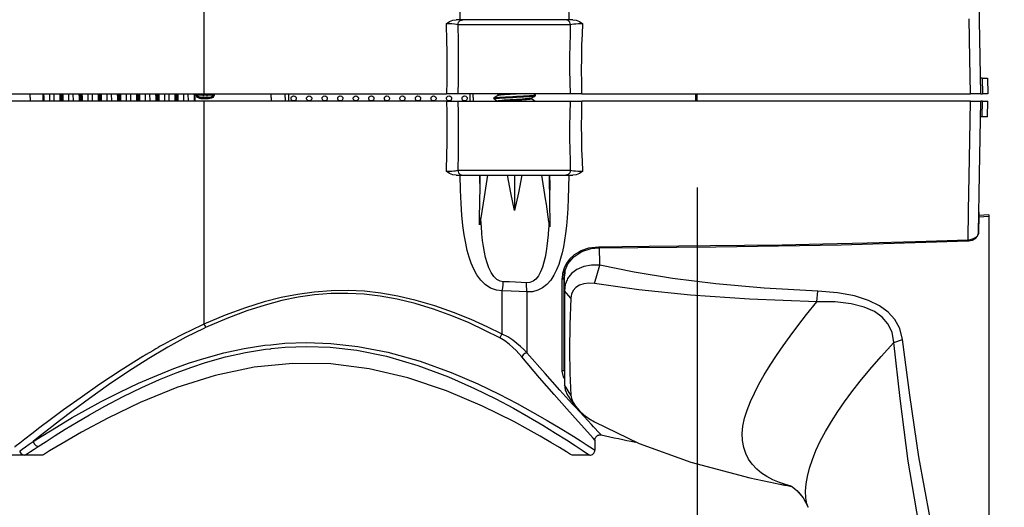
# Model space of a CAD drawing. Extents: x 0 to 420, y 0 to 297.
# Drawn here: x 194 to 232, y 212 to 230 of the extents above; entities that cross this region are included whole.
import ezdxf
from ezdxf.enums import TextEntityAlignment as Align

# ---------------------------------------------------------------- set-up
doc = ezdxf.new("R2010")
doc.units = 0
doc.header["$LTSCALE"] = 23.1
doc.layers.get('0').update_dxf_attribs({"linetype": 'CONTINUOUS'})
doc.layers.add('DIMENSION', color=7, linetype='CONTINUOUS')
doc.styles.add('TEXTSTYLE_3', font='arial.ttf')
doc.dimstyles.get("Standard").update_dxf_attribs({"dimtxt": 2.5, "dimasz": 2.5, "dimexe": 1.25, "dimexo": 0.625, "dimtad": 1, "dimcen": 2.5, "dimazin": 3, "dimtfac": 1, "dimtmove": 0, "dimatfit": 3})

# ---------------------------------------------------------------- blocks, each defined once
blk = doc.blocks.new('_FILLED')
at = {"color": 0, "linetype": 'BYBLOCK'}
blk.add_solid([(0, 0), (-1, 0.1875), (-1, -0.1875)], dxfattribs=at)
blk = doc.blocks.new('*D2')
at = {"layer": 'DIMENSION', "color": 2, "linetype": 'CONTINUOUS'}
for p, q in [((220.393, 223.885), (220.393, 188.104)), ((60.953, 222.688), (60.953, 188.104)), ((60.953, 190.104), (140.673, 190.104)), ((220.393, 190.104), (140.673, 190.104))]:
    blk.add_line(p, q, dxfattribs=at)
at = {"layer": 'DIMENSION', "color": 2, "linetype": 'CONTINUOUS', "xscale": 4, "yscale": 4, "zscale": 4, "rotation": 180}
blk.add_blockref('_FILLED', (60.953, 190.104), dxfattribs=at)
at = {"layer": 'DIMENSION', "color": 2, "linetype": 'CONTINUOUS', "xscale": 4, "yscale": 4, "zscale": 4}
blk.add_blockref('_FILLED', (220.393, 190.104), dxfattribs=at)
at = {"layer": 'DIMENSION', "color": 5, "linetype": 'CONTINUOUS', "style": 'TEXTSTYLE_3'}
blk.add_text('797', height=3.5, dxfattribs=at).set_placement((140.673, 190.979), align=Align.CENTER)
blk = doc.blocks.new('*D3')
at = {"layer": 'DIMENSION', "color": 2, "linetype": 'CONTINUOUS'}
for p, q in [((194.444, 241.158), (156.362, 241.158)), ((158.362, 241.158), (158.362, 227.358)), ((158.362, 213.558), (158.362, 227.358)), ((194.444, 213.558), (156.362, 213.558))]:
    blk.add_line(p, q, dxfattribs=at)
at = {"layer": 'DIMENSION', "color": 2, "linetype": 'CONTINUOUS', "xscale": 4, "yscale": 4, "zscale": 4}
for p, rotation in [((158.362, 241.158), 90), ((158.362, 213.558), 270)]:
    blk.add_blockref('_FILLED', p, dxfattribs=dict(at, rotation=rotation))
at = {"layer": 'DIMENSION', "color": 5, "linetype": 'CONTINUOUS', "style": 'TEXTSTYLE_3'}
blk.add_text('138', height=3.5, rotation=90, dxfattribs=at).set_placement((157.487, 227.358), align=Align.CENTER)
blk = doc.blocks.new('*D4')
at = {"layer": 'DIMENSION', "color": 2, "linetype": 'CONTINUOUS'}
for p, q in [((231.653, 254.616), (243.653, 254.616)), ((241.653, 254.616), (241.653, 227.358)), ((241.653, 200.1), (241.653, 227.358)), ((231.653, 200.1), (243.653, 200.1))]:
    blk.add_line(p, q, dxfattribs=at)
at = {"layer": 'DIMENSION', "color": 2, "linetype": 'CONTINUOUS', "xscale": 4, "yscale": 4, "zscale": 4}
for p, rotation in [((241.653, 254.616), 90), ((241.653, 200.1), 270)]:
    blk.add_blockref('_FILLED', p, dxfattribs=dict(at, rotation=rotation))
at = {"layer": 'DIMENSION', "color": 5, "linetype": 'CONTINUOUS', "style": 'TEXTSTYLE_3'}
blk.add_text('273', height=3.5, rotation=90, dxfattribs=at).set_placement((240.778, 227.358), align=Align.CENTER)

msp = doc.modelspace()

# ---------------------------------------------------------------- linework, layer by layer
at = {"color": 7, "linetype": 'CONTINUOUS'}
for p, q in [((231.301, 230.322), (231.261, 232.577)), ((211.201, 230.358), (211.091, 230.358)), ((211.35, 230.358), (211.201, 230.358)), ((212.213, 230.358), (211.35, 230.358)), ((214.493, 230.358), (212.213, 230.358)), ((215.327, 230.358), (214.493, 230.358)), ((215.396, 230.358), (215.327, 230.358)), ((215.601, 230.358), (215.396, 230.358)), ((231.35, 227.498), (231.301, 230.322)), ((231.402, 228.098), (231.34, 228.098)), ((231.402, 228.098), (231.602, 228.098)), ((231.602, 228.098), (231.613, 227.498)), ((182.415, 227.498), (201.353, 227.498)), ((194.653, 227.358), (194.653, 227.498)), ((194.653, 227.358), (194.653, 227.218)), ((201.142, 227.397), (201.124, 227.414)), ((201.283, 227.358), (201.261, 227.359)), ((201.327, 227.358), (201.283, 227.358)), ((201.283, 227.358), (201.34, 227.358)), ((201.397, 227.358), (201.327, 227.358)), ((201.353, 227.498), (210.725, 227.498)), ((201.425, 227.358), (201.397, 227.358)), ((201.496, 227.358), (201.425, 227.358)), ((201.54, 227.358), (201.496, 227.358)), ((201.496, 227.358), (201.54, 227.358)), ((201.592, 227.363), (201.54, 227.358)), ((203.953, 227.358), (203.953, 227.498)), ((203.953, 227.358), (203.953, 227.498)), ((203.953, 227.358), (203.953, 227.218)), ((203.953, 227.358), (203.953, 227.218)), ((204.493, 227.358), (204.493, 227.498)), ((204.493, 227.358), (204.493, 227.218)), ((211.162, 227.498), (210.725, 227.498)), ((211.977, 227.498), (211.162, 227.498)), ((211.753, 227.358), (211.753, 227.498)), ((211.753, 227.358), (211.753, 227.218)), ((213.306, 227.498), (211.977, 227.498)), ((212.553, 227.337), (212.553, 227.305)), ((212.556, 227.301), (212.553, 227.305)), ((212.693, 227.472), (212.694, 227.471)), ((212.693, 227.472), (212.693, 227.472)), ((212.706, 227.447), (212.706, 227.429)), ((212.706, 227.429), (212.706, 227.427)), ((212.709, 227.429), (212.706, 227.427)), ((212.713, 227.431), (212.709, 227.429)), ((213.411, 227.491), (213.292, 227.484)), ((213.353, 227.498), (213.306, 227.498)), ((214.728, 227.498), (213.353, 227.498)), ((214, 227.322), (214, 227.302)), ((214, 227.302), (214, 227.3)), ((214.012, 227.347), (214.013, 227.347)), ((214.013, 227.347), (214.013, 227.347)), ((214.153, 227.462), (214.15, 227.465)), ((214.153, 227.43), (214.153, 227.462)), ((215.504, 227.498), (214.728, 227.498)), ((215.952, 227.498), (215.504, 227.498)), ((215.952, 227.498), (230.65, 227.498)), ((220.393, 227.218), (220.393, 227.498)), ((230.65, 227.498), (230.948, 227.498)), ((231.35, 227.498), (230.948, 227.498)), ((231.35, 227.498), (231.413, 227.498)), ((231.613, 227.498), (231.413, 227.498)), ((201.353, 227.218), (182.415, 227.218)), ((210.725, 227.218), (201.353, 227.218)), ((210.725, 227.218), (211.162, 227.218)), ((211.162, 227.218), (211.977, 227.218)), ((211.977, 227.218), (213.306, 227.218)), ((213.401, 227.241), (213.284, 227.233)), ((213.306, 227.218), (213.353, 227.218)), ((213.353, 227.218), (214.728, 227.218)), ((214.728, 227.218), (215.504, 227.218)), ((215.504, 227.218), (215.952, 227.218)), ((230.65, 227.218), (215.952, 227.218)), ((230.948, 227.218), (230.65, 227.218)), ((230.948, 227.218), (231.35, 227.218)), ((231.301, 224.395), (231.35, 227.218)), ((231.413, 227.218), (231.35, 227.218)), ((231.413, 227.218), (231.613, 227.218)), ((231.602, 226.618), (231.613, 227.218)), ((231.402, 226.618), (231.34, 226.618)), ((231.602, 226.618), (231.402, 226.618)), ((211.091, 224.358), (211.304, 224.358)), ((211.304, 224.358), (211.35, 224.358)), ((211.35, 224.358), (215.327, 224.358)), ((212.017, 223.93), (212.025, 224.358)), ((213.353, 224.358), (213.353, 222.995)), ((214.681, 224.358), (214.7, 223.257)), ((215.327, 224.358), (215.486, 224.358)), ((215.486, 224.358), (215.601, 224.358)), ((231.261, 222.139), (231.301, 224.395)), ((211.996, 222.712), (212.017, 223.93)), ((214.678, 222.562), (214.577, 223.239)), ((214.7, 223.257), (214.712, 222.563)), ((231.273, 222.81), (231.261, 222.139)), ((231.275, 222.891), (231.273, 222.81)), ((231.653, 222.829), (231.273, 222.81)), ((231.653, 222.829), (231.273, 222.81)), ((231.275, 222.935), (231.275, 222.904)), ((231.275, 222.935), (231.275, 222.935)), ((231.275, 222.904), (231.275, 222.891)), ((231.653, 222.829), (231.653, 222.778)), ((231.653, 222.778), (231.653, 215.028)), ((211.991, 222.452), (211.996, 222.712)), ((214.712, 222.563), (214.715, 222.37)), ((231.261, 222.139), (231.261, 222.139)), ((230.859, 221.823), (230.884, 221.825)), ((230.859, 221.823), (230.859, 221.823)), ((230.884, 221.825), (231.021, 221.855)), ((216.587, 221.555), (216.597, 221.556)), ((216.597, 221.556), (216.597, 221.556)), ((216.435, 220.181), (216.645, 220.888)), ((215.253, 220.379), (215.265, 220.482)), ((215.265, 220.482), (215.279, 220.601)), ((215.286, 220.601), (215.273, 220.481)), ((215.273, 220.379), (215.273, 220.481)), ((215.273, 220.379), (215.273, 220.481)), ((215.273, 220.481), (215.273, 220.481)), ((215.279, 220.601), (215.282, 220.63)), ((215.282, 220.63), (215.293, 220.655)), ((215.292, 220.655), (215.286, 220.601)), ((215.253, 220.379), (215.253, 219.901)), ((215.273, 219.901), (215.273, 220.379)), ((215.273, 220.28), (215.273, 220.379)), ((215.273, 219.901), (215.273, 220.28)), ((215.253, 219.901), (215.253, 217.212)), ((215.273, 219.901), (215.273, 217.17)), ((215.253, 217.212), (215.253, 217.17)), ((215.253, 217.17), (215.253, 217.065)), ((215.253, 217.065), (215.253, 216.855)), ((215.273, 217.17), (215.273, 217.065)), ((215.273, 217.065), (215.273, 216.855)), ((215.273, 216.855), (215.273, 216.271)), ((215.517, 215.877), (215.542, 215.747)), ((215.431, 215.819), (215.493, 215.727)), ((231.653, 215.028), (231.653, 207.074)), ((216.453, 214.145), (216.453, 214.145)), ((216.453, 214.145), (216.453, 213.758)), ((216.695, 214.34), (216.695, 214.34)), ((194.248, 213.717), (194.248, 213.717)), ((216.453, 213.758), (216.453, 213.758)), ((194.444, 213.558), (194.444, 213.558)), ((195.134, 213.558), (194.444, 213.558)), ((216.253, 213.558), (215.572, 213.558)), ((216.253, 213.558), (216.253, 213.558)), ((223.773, 212.408), (223.886, 212.385)), ((223.993, 212.363), (224.042, 212.353)), ((223.993, 212.363), (224.042, 212.353)), ((224.074, 212.335), (224.186, 212.245)), ((224.304, 212.132), (224.489, 211.915)), ((224.679, 211.55), (224.679, 211.551))]:
    msp.add_line(p, q, dxfattribs=at)
at = {"color": 9, "linetype": 'CONTINUOUS'}
for p, q in [((231.402, 228.098), (231.413, 227.498)), ((195.152, 227.358), (195.15, 227.498)), ((195.154, 227.218), (195.152, 227.358)), ((195.188, 227.359), (195.186, 227.498)), ((195.189, 227.218), (195.188, 227.359)), ((195.409, 227.218), (195.406, 227.498)), ((195.579, 227.218), (195.576, 227.498)), ((195.796, 227.498), (195.798, 227.358)), ((195.798, 227.358), (195.799, 227.218)), ((195.831, 227.498), (195.833, 227.358)), ((195.833, 227.358), (195.835, 227.218)), ((195.892, 227.358), (195.89, 227.498)), ((195.894, 227.218), (195.892, 227.358)), ((195.928, 227.359), (195.926, 227.498)), ((195.929, 227.218), (195.928, 227.359)), ((196.149, 227.218), (196.146, 227.498)), ((196.319, 227.218), (196.316, 227.498)), ((196.536, 227.498), (196.538, 227.358)), ((196.538, 227.358), (196.539, 227.218)), ((196.571, 227.498), (196.573, 227.358)), ((196.573, 227.358), (196.575, 227.218)), ((196.632, 227.358), (196.63, 227.498)), ((196.634, 227.218), (196.632, 227.358)), ((196.668, 227.359), (196.666, 227.498)), ((196.669, 227.218), (196.668, 227.359)), ((197.276, 227.498), (197.278, 227.358)), ((197.278, 227.358), (197.279, 227.218)), ((197.311, 227.498), (197.313, 227.358)), ((197.313, 227.358), (197.315, 227.218)), ((197.372, 227.358), (197.37, 227.498)), ((197.374, 227.218), (197.372, 227.358)), ((197.408, 227.359), (197.406, 227.498)), ((197.409, 227.218), (197.408, 227.359)), ((197.629, 227.218), (197.626, 227.498)), ((197.799, 227.218), (197.796, 227.498)), ((198.016, 227.498), (198.018, 227.358)), ((198.018, 227.358), (198.019, 227.218)), ((198.051, 227.498), (198.053, 227.358)), ((198.053, 227.358), (198.055, 227.218)), ((198.112, 227.358), (198.11, 227.498)), ((198.114, 227.218), (198.112, 227.358)), ((198.148, 227.359), (198.146, 227.498)), ((198.149, 227.218), (198.148, 227.359)), ((198.369, 227.218), (198.366, 227.498)), ((198.539, 227.218), (198.536, 227.498)), ((198.756, 227.498), (198.758, 227.358)), ((198.758, 227.358), (198.759, 227.218)), ((198.791, 227.498), (198.793, 227.358)), ((198.793, 227.358), (198.795, 227.218)), ((198.852, 227.358), (198.85, 227.498)), ((198.854, 227.218), (198.852, 227.358)), ((198.888, 227.359), (198.886, 227.498)), ((198.889, 227.218), (198.888, 227.359)), ((199.109, 227.218), (199.106, 227.498)), ((199.279, 227.218), (199.276, 227.498)), ((199.496, 227.498), (199.498, 227.358)), ((199.498, 227.358), (199.499, 227.218)), ((199.531, 227.498), (199.533, 227.358)), ((199.533, 227.358), (199.535, 227.218)), ((199.592, 227.358), (199.59, 227.498)), ((199.594, 227.218), (199.592, 227.358)), ((199.628, 227.359), (199.626, 227.498)), ((199.629, 227.218), (199.628, 227.359)), ((199.849, 227.218), (199.846, 227.498)), ((200.019, 227.218), (200.016, 227.498)), ((200.236, 227.498), (200.238, 227.358)), ((200.238, 227.358), (200.239, 227.218)), ((200.271, 227.498), (200.273, 227.358)), ((200.273, 227.358), (200.275, 227.218)), ((200.332, 227.358), (200.33, 227.498)), ((200.334, 227.218), (200.332, 227.358)), ((200.368, 227.359), (200.366, 227.498)), ((200.369, 227.218), (200.368, 227.359)), ((200.589, 227.218), (200.586, 227.498)), ((200.759, 227.218), (200.756, 227.498)), ((200.976, 227.498), (200.977, 227.412)), ((200.977, 227.412), (200.978, 227.358)), ((200.978, 227.358), (200.979, 227.218)), ((201.011, 227.498), (201.012, 227.413)), ((201.012, 227.413), (201.013, 227.358)), ((201.013, 227.358), (201.015, 227.218)), ((201.071, 227.456), (201.07, 227.498)), ((201.074, 227.431), (201.071, 227.456)), ((201.117, 227.364), (201.092, 227.392)), ((201.106, 227.457), (201.106, 227.498)), ((201.106, 227.457), (201.215, 227.457)), ((201.144, 227.344), (201.117, 227.364)), ((201.215, 227.457), (201.283, 227.457)), ((201.283, 227.308), (201.253, 227.309)), ((201.283, 227.457), (201.327, 227.457)), ((201.397, 227.308), (201.283, 227.308)), ((201.327, 227.457), (201.326, 227.498)), ((201.337, 227.407), (201.327, 227.457)), ((201.425, 227.308), (201.397, 227.308)), ((201.403, 227.457), (201.446, 227.458)), ((201.54, 227.308), (201.425, 227.308)), ((201.446, 227.458), (201.496, 227.458)), ((201.487, 227.408), (201.496, 227.458)), ((201.496, 227.458), (201.496, 227.5)), ((201.496, 227.458), (201.605, 227.458)), ((201.602, 227.315), (201.54, 227.308)), ((201.605, 227.458), (201.7, 227.458)), ((201.7, 227.458), (201.716, 227.458)), ((201.716, 227.498), (201.716, 227.458)), ((201.751, 227.498), (201.752, 227.459)), ((206.623, 227.423), (206.623, 227.423)), ((207.223, 227.423), (207.223, 227.423)), ((207.823, 227.423), (207.823, 227.423)), ((208.423, 227.423), (208.423, 227.423)), ((209.023, 227.423), (209.023, 227.423)), ((209.623, 227.423), (209.623, 227.423)), ((210.223, 227.423), (210.223, 227.423)), ((210.823, 227.423), (210.823, 227.423)), ((211.423, 227.423), (211.423, 227.423)), ((212.689, 227.476), (212.69, 227.476)), ((212.693, 227.472), (212.689, 227.476)), ((212.689, 227.226), (212.69, 227.226)), ((213.3, 227.257), (213.42, 227.264)), ((231.402, 226.618), (231.413, 227.218)), ((231.272, 222.761), (231.653, 222.778)), ((212.064, 222.456), (212.049, 222.711)), ((212.068, 222.393), (212.064, 222.456)), ((214.668, 222.373), (214.664, 222.304)), ((214.678, 222.562), (214.668, 222.373)), ((231.261, 222.139), (231.253, 222.1)), ((216.597, 221.59), (216.584, 221.59)), ((215.814, 221.384), (215.765, 221.353)), ((215.201, 220.575), (215.182, 220.386)), ((215.273, 220.481), (215.29, 220.599)), ((215.29, 220.599), (215.301, 220.675)), ((215.182, 220.386), (215.178, 220.346)), ((215.517, 219.621), (215.273, 219.901)), ((225.016, 219.48), (225.06, 219.887)), ((199.794, 217.828), (199.677, 217.76)), ((199.946, 217.909), (199.794, 217.828)), ((200.076, 217.978), (199.946, 217.909)), ((227.995, 217.913), (228.324, 218.021)), ((199.089, 217.418), (199.045, 217.393)), ((199.124, 217.438), (199.089, 217.418)), ((199.384, 217.59), (199.124, 217.438)), ((199.508, 217.662), (199.384, 217.59)), ((199.577, 217.702), (199.508, 217.662)), ((199.598, 217.714), (199.577, 217.702)), ((199.677, 217.76), (199.598, 217.714)), ((203.736, 217.648), (203.936, 217.668)), ((203.936, 217.668), (203.956, 217.67)), ((199.024, 217.381), (199.001, 217.367)), ((199.045, 217.393), (199.024, 217.381)), ((215.253, 217.17), (215.269, 217.064)), ((215.269, 217.064), (215.273, 217.038)), ((215.253, 216.855), (215.273, 216.749)), ((215.517, 215.877), (215.273, 216.271)), ((215.588, 215.533), (215.448, 215.686)), ((215.686, 215.426), (215.588, 215.533)), ((224.023, 212.365), (223.995, 212.372))]:
    msp.add_line(p, q, dxfattribs=at)
at = {"color": 3, "linetype": 'CONTINUOUS'}
for p, q in [((204.623, 227.498), (204.623, 227.218)), ((211.623, 227.498), (211.623, 227.218))]:
    msp.add_line(p, q, dxfattribs=at)
at = {"color": 9, "linetype": 'CONTINUOUS'}
for points in [[(201.353, 236.104), (201.353, 234.192), (201.353, 232.078), (201.353, 229.824), (201.353, 227.498)], [(211.246, 230.358), (211.266, 231.007), (211.297, 231.592), (211.34, 232.118), (211.398, 232.591), (211.471, 233.012), (211.559, 233.386), (211.664, 233.716), (211.786, 234.003), (211.927, 234.248), (212.086, 234.451), (212.259, 234.608), (212.444, 234.72), (212.652, 234.791), (212.875, 234.815)], [(213.828, 234.856), (214.047, 234.849), (214.273, 234.786), (214.487, 234.663), (214.672, 234.491), (214.825, 234.286), (214.949, 234.059), (215.047, 233.821), (215.128, 233.574), (215.194, 233.315), (215.253, 233.03), (215.304, 232.707), (215.347, 232.342), (215.383, 231.933), (215.41, 231.472), (215.43, 230.951), (215.442, 230.358)], [(211.16, 230.165), (211.187, 230.262), (211.257, 230.333), (211.35, 230.358)], [(215.515, 230.165), (215.487, 230.262), (215.419, 230.333), (215.327, 230.358)], [(230.948, 227.498), (230.924, 228.865), (230.898, 230.398)], [(210.704, 230.202), (210.712, 229.984), (210.719, 229.745), (210.726, 229.485), (210.733, 229.205), (210.737, 228.904)], [(211.16, 230.165), (211.107, 230.177), (211.028, 230.188), (210.93, 230.196), (210.819, 230.201), (210.704, 230.202)], [(215.515, 230.165), (215.252, 230.165), (214.875, 230.165), (214.405, 230.165), (213.871, 230.165), (213.306, 230.165), (212.744, 230.165), (212.218, 230.165), (211.762, 230.165), (211.402, 230.165), (211.16, 230.165)], [(211.16, 230.165), (211.165, 229.955), (211.169, 229.726), (211.173, 229.48), (211.177, 229.217), (211.179, 228.938)], [(215.49, 228.938), (215.496, 229.378), (215.504, 229.783), (215.515, 230.165)], [(215.983, 230.201), (215.893, 230.201), (215.802, 230.198), (215.715, 230.192), (215.634, 230.185), (215.565, 230.176), (215.515, 230.165)], [(215.943, 228.905), (215.953, 229.371), (215.967, 229.798), (215.983, 230.201)], [(210.737, 228.904), (210.74, 228.448), (210.736, 227.988), (210.725, 227.498)], [(211.179, 228.938), (211.179, 228.471), (211.174, 227.999), (211.162, 227.498)], [(215.504, 227.498), (215.494, 227.945), (215.488, 228.422), (215.49, 228.938)], [(215.952, 227.498), (215.942, 227.934), (215.939, 228.401), (215.943, 228.905)], [(196.889, 227.218), (196.889, 227.221), (196.886, 227.498)], [(197.059, 227.218), (197.059, 227.221), (197.056, 227.498)], [(201.071, 227.456), (201.084, 227.457), (201.096, 227.457), (201.106, 227.457)], [(201.092, 227.392), (201.082, 227.41), (201.074, 227.431)], [(201.124, 227.414), (201.115, 227.426), (201.109, 227.44), (201.106, 227.457)], [(201.253, 227.309), (201.225, 227.314), (201.198, 227.32), (201.171, 227.33), (201.144, 227.344)], [(201.283, 227.308), (201.283, 227.333), (201.283, 227.351), (201.283, 227.358)], [(201.327, 227.457), (201.363, 227.457), (201.403, 227.457)], [(201.54, 227.308), (201.54, 227.333), (201.54, 227.351), (201.54, 227.358)], [(201.732, 227.394), (201.699, 227.359), (201.655, 227.332), (201.602, 227.315)], [(201.716, 227.458), (201.715, 227.447), (201.712, 227.436), (201.707, 227.425), (201.7, 227.415)], [(201.752, 227.459), (201.739, 227.459), (201.727, 227.459), (201.716, 227.458)], [(201.752, 227.459), (201.75, 227.436), (201.743, 227.414), (201.732, 227.394)], [(212.69, 227.476), (212.7, 227.483), (212.732, 227.49), (212.784, 227.497), (212.791, 227.498)], [(212.69, 227.226), (212.7, 227.233), (212.734, 227.241), (212.789, 227.248), (212.864, 227.255), (212.955, 227.263), (213.06, 227.27), (213.176, 227.278), (213.297, 227.285), (213.42, 227.292), (213.541, 227.3), (213.656, 227.307), (213.76, 227.315), (213.847, 227.322), (213.911, 227.328), (213.956, 227.334), (213.986, 227.339), (214.004, 227.343), (214.013, 227.347)], [(212.706, 227.447), (212.716, 227.454), (212.748, 227.462), (212.799, 227.469), (212.869, 227.476), (212.954, 227.483), (213.053, 227.491), (213.161, 227.498), (213.167, 227.498)], [(213.42, 227.264), (213.538, 227.271), (213.65, 227.279), (213.751, 227.286), (213.836, 227.293), (213.898, 227.3), (213.942, 227.305), (213.971, 227.31), (213.988, 227.315), (213.997, 227.319), (214, 227.322)], [(220.353, 227.218), (220.353, 227.358), (220.353, 227.498)], [(201.353, 227.218), (201.353, 224.892), (201.353, 222.639), (201.353, 220.525), (201.353, 218.613)], [(210.725, 227.218), (210.735, 226.782), (210.74, 226.316), (210.737, 225.812)], [(211.162, 227.218), (211.173, 226.771), (211.179, 226.294), (211.179, 225.778)], [(212.795, 227.218), (212.804, 227.22), (212.877, 227.227), (212.966, 227.234), (213.069, 227.242), (213.182, 227.249), (213.3, 227.257)], [(215.49, 225.778), (215.488, 226.246), (215.493, 226.717), (215.504, 227.218)], [(215.943, 225.811), (215.939, 226.268), (215.942, 226.728), (215.952, 227.218)], [(230.898, 224.319), (230.922, 225.705), (230.948, 227.218)], [(210.737, 225.812), (210.733, 225.508), (210.726, 225.23), (210.719, 224.975), (210.712, 224.739), (210.704, 224.514)], [(211.179, 225.778), (211.177, 225.494), (211.173, 225.232), (211.169, 224.989), (211.165, 224.764), (211.16, 224.551)], [(215.515, 224.551), (215.504, 224.934), (215.495, 225.341), (215.49, 225.778)], [(215.983, 224.515), (215.967, 224.917), (215.953, 225.346), (215.943, 225.811)], [(210.704, 224.514), (210.824, 224.516), (210.928, 224.521), (211.009, 224.527), (211.072, 224.534), (211.122, 224.542), (211.16, 224.551)], [(211.16, 224.551), (211.402, 224.551), (211.762, 224.551), (212.218, 224.551), (212.744, 224.551), (213.306, 224.551), (213.871, 224.551), (214.405, 224.551), (214.875, 224.551), (215.252, 224.551), (215.515, 224.551)], [(211.16, 224.551), (211.187, 224.454), (211.257, 224.384), (211.35, 224.358)], [(212.875, 219.902), (212.653, 219.925), (212.427, 220.005), (212.219, 220.14), (212.043, 220.314), (211.895, 220.517), (211.775, 220.738), (211.677, 220.967), (211.596, 221.203), (211.526, 221.457), (211.464, 221.741), (211.408, 222.062), (211.36, 222.42), (211.32, 222.82), (211.288, 223.27), (211.263, 223.779), (211.246, 224.358)], [(212.017, 223.93), (212.016, 224.139), (212.015, 224.358)], [(215.442, 224.358), (215.433, 223.889), (215.42, 223.461), (215.401, 223.072), (215.378, 222.721), (215.35, 222.403), (215.318, 222.114), (215.28, 221.85), (215.237, 221.603), (215.187, 221.369), (215.128, 221.143), (215.057, 220.922), (214.972, 220.709), (214.87, 220.506), (214.748, 220.318), (214.6, 220.15), (214.432, 220.015), (214.252, 219.922), (214.047, 219.868), (213.828, 219.86)], [(214.705, 224.358), (214.706, 223.959), (214.704, 223.593), (214.7, 223.257)], [(215.515, 224.551), (215.487, 224.454), (215.419, 224.384), (215.327, 224.358)], [(215.515, 224.551), (215.56, 224.541), (215.624, 224.533), (215.703, 224.525), (215.791, 224.519), (215.886, 224.516), (215.983, 224.515)], [(230.856, 221.86), (230.876, 223.001), (230.898, 224.319)], [(212.915, 220.253), (212.789, 220.274), (212.662, 220.343), (212.544, 220.459), (212.443, 220.61), (212.358, 220.787), (212.289, 220.981), (212.234, 221.185), (212.189, 221.393), (212.151, 221.61), (212.119, 221.844), (212.091, 222.104), (212.068, 222.393)], [(214.664, 222.304), (214.646, 222.065), (214.625, 221.839), (214.6, 221.623), (214.568, 221.412), (214.53, 221.205), (214.483, 221.006), (214.425, 220.816), (214.355, 220.639), (214.269, 220.482), (214.17, 220.356), (214.063, 220.268), (213.942, 220.216), (213.811, 220.208)], [(231.239, 222.057), (231.206, 222.005), (231.152, 221.955), (231.089, 221.917), (231.018, 221.888)], [(231.253, 222.1), (231.245, 222.067), (231.239, 222.057)], [(216.584, 221.59), (216.204, 221.543), (215.909, 221.438)], [(216.597, 221.556), (216.59, 221.564), (216.584, 221.59)], [(230.856, 221.86), (228.821, 221.788), (226.963, 221.735), (225.253, 221.696), (223.678, 221.668), (222.23, 221.647), (220.906, 221.632), (219.685, 221.62), (218.541, 221.609), (217.498, 221.599), (216.597, 221.59)], [(231.018, 221.888), (230.939, 221.869), (230.856, 221.86)], [(230.859, 221.823), (230.858, 221.832), (230.856, 221.86)], [(215.765, 221.353), (215.652, 221.284), (215.475, 221.118), (215.348, 220.947), (215.26, 220.771), (215.201, 220.575)], [(215.909, 221.438), (215.893, 221.432), (215.814, 221.384)], [(216.645, 220.888), (216.638, 221.129), (216.631, 221.377), (216.625, 221.557)], [(212.875, 219.902), (212.893, 220.011), (212.906, 220.129), (212.915, 220.253)], [(213.811, 220.208), (213.599, 220.227), (213.384, 220.24), (213.158, 220.249), (212.915, 220.253)], [(213.828, 219.86), (213.818, 219.969), (213.812, 220.085), (213.811, 220.208)], [(215.253, 220.379), (215.242, 220.36), (215.214, 220.348), (215.178, 220.346)], [(215.178, 220.346), (215.178, 219.013), (215.178, 217.826), (215.178, 216.807)], [(212.875, 218.231), (212.291, 218.515), (211.67, 218.794), (210.991, 219.068), (210.279, 219.319), (209.555, 219.533), (208.849, 219.699), (208.19, 219.812), (207.563, 219.881), (206.927, 219.913), (206.271, 219.904), (205.614, 219.852), (204.972, 219.763), (204.34, 219.637), (203.68, 219.47), (202.963, 219.247), (202.185, 218.962), (201.353, 218.613)], [(212.786, 218.087), (212.209, 218.376), (211.597, 218.66), (210.927, 218.94), (210.225, 219.196), (209.511, 219.414), (208.815, 219.583), (208.165, 219.698), (207.547, 219.769), (206.92, 219.801), (206.274, 219.793), (205.626, 219.741), (204.993, 219.65), (204.369, 219.523), (203.719, 219.353), (203.012, 219.128), (202.244, 218.839), (201.423, 218.484)], [(212.875, 218.231), (212.875, 218.756), (212.875, 219.314), (212.875, 219.902)], [(213.828, 219.86), (213.527, 219.87), (213.217, 219.883), (212.875, 219.902)], [(213.828, 219.86), (213.828, 219.007), (213.828, 218.221), (213.828, 217.511)], [(223.995, 212.372), (223.841, 212.413), (223.572, 212.503), (223.319, 212.61), (223.092, 212.732), (222.885, 212.869), (222.696, 213.027), (222.526, 213.208), (222.386, 213.406), (222.276, 213.619), (222.196, 213.856), (222.148, 214.121), (222.14, 214.4), (222.167, 214.684), (222.229, 214.982), (222.326, 215.299), (222.454, 215.626), (222.606, 215.957), (222.783, 216.297), (222.989, 216.659), (223.22, 217.035), (223.465, 217.41), (223.719, 217.779), (223.985, 218.151), (224.282, 218.549), (224.623, 218.991), (225.016, 219.48)], [(201.281, 218.58), (200.534, 218.222), (200.076, 217.978)], [(201.353, 218.613), (201.329, 218.602), (201.305, 218.591), (201.281, 218.58)], [(201.353, 218.613), (201.378, 218.575), (201.403, 218.531), (201.423, 218.484)], [(201.353, 218.451), (200.655, 218.107), (199.967, 217.731), (199.232, 217.295), (198.458, 216.801), (197.677, 216.271), (196.946, 215.751), (196.311, 215.282), (195.788, 214.886), (195.372, 214.565), (195.043, 214.307), (194.774, 214.094)], [(201.423, 218.484), (201.4, 218.473), (201.376, 218.462), (201.353, 218.451)], [(212.875, 218.231), (212.838, 218.191), (212.807, 218.141), (212.786, 218.087)], [(213.828, 217.511), (213.707, 217.634), (213.582, 217.752), (213.441, 217.874), (213.279, 217.999), (213.092, 218.12), (212.875, 218.231)], [(201.353, 217.29), (202.133, 217.503), (202.916, 217.673), (203.706, 217.798), (203.941, 217.822)], [(203.941, 217.822), (204.486, 217.875), (205.317, 217.905), (206.256, 217.873), (207.302, 217.756), (208.458, 217.531), (209.701, 217.182), (210.903, 216.747), (211.927, 216.308), (212.761, 215.908), (213.449, 215.551), (214.049, 215.222), (214.605, 214.903), (215.111, 214.603), (215.537, 214.341), (215.88, 214.127), (216.158, 213.949), (216.364, 213.816), (216.451, 213.759), (216.453, 213.758)], [(213.628, 217.356), (213.521, 217.479), (213.411, 217.597), (213.286, 217.72), (213.142, 217.846), (212.977, 217.971), (212.786, 218.087)], [(224.679, 211.551), (224.638, 211.68), (224.595, 211.917), (224.584, 212.176), (224.604, 212.449), (224.654, 212.742), (224.735, 213.062), (224.846, 213.399), (224.984, 213.741), (225.15, 214.095), (225.35, 214.471), (225.58, 214.86), (225.829, 215.245), (226.091, 215.622), (226.373, 216.002), (226.693, 216.411), (227.067, 216.866), (227.501, 217.367), (227.995, 217.913)], [(201.425, 217.134), (202.191, 217.349), (202.96, 217.521), (203.736, 217.648)], [(203.956, 217.67), (204.502, 217.725), (205.318, 217.755), (206.239, 217.723), (207.267, 217.605), (208.402, 217.377), (209.623, 217.024), (210.803, 216.584), (211.808, 216.139), (212.628, 215.734), (213.303, 215.373), (213.892, 215.04), (214.439, 214.717), (214.935, 214.413), (215.354, 214.149), (215.69, 213.931), (215.964, 213.751), (216.166, 213.616), (216.251, 213.559), (216.253, 213.558)], [(213.828, 217.511), (213.751, 217.481), (213.679, 217.426), (213.628, 217.356)], [(215.448, 215.686), (215.098, 216.072), (214.526, 216.711), (213.828, 217.511)], [(199.001, 217.367), (198.168, 216.846), (197.339, 216.294), (196.581, 215.766), (195.941, 215.304), (195.428, 214.924), (195.028, 214.623), (194.712, 214.382), (194.452, 214.182), (194.249, 214.024), (194.118, 213.922), (194.062, 213.878), (194.059, 213.876)], [(194.774, 214.094), (195.078, 214.286), (195.433, 214.505), (195.837, 214.748), (196.28, 215.008), (196.785, 215.294), (197.397, 215.626), (198.112, 215.991), (198.839, 216.336), (199.539, 216.64), (200.198, 216.901), (200.806, 217.117), (201.353, 217.29)], [(194.964, 213.898), (195.264, 214.092), (195.612, 214.314), (196.008, 214.56), (196.443, 214.823), (196.939, 215.113), (197.54, 215.449), (198.242, 215.818), (198.957, 216.167), (199.644, 216.475), (200.291, 216.739), (200.888, 216.958), (201.425, 217.134)], [(216.453, 214.145), (216.389, 214.215), (216.165, 214.46), (215.8, 214.863), (215.362, 215.353), (214.879, 215.898), (214.316, 216.546), (213.628, 217.356)], [(215.253, 217.17), (215.261, 217.191), (215.273, 217.199)], [(215.253, 216.855), (215.242, 216.827), (215.214, 216.808), (215.178, 216.807)], [(215.178, 216.807), (215.225, 216.585), (215.273, 216.507)], [(216.323, 214.738), (216.033, 215.05), (215.686, 215.426)], [(216.695, 214.34), (216.63, 214.409), (216.403, 214.652), (216.323, 214.738)], [(194.248, 213.717), (194.27, 213.733), (194.349, 213.789), (194.471, 213.877), (194.619, 213.983), (194.774, 214.094)], [(194.774, 214.094), (194.803, 213.999), (194.872, 213.928), (194.964, 213.898)], [(194.444, 213.558), (194.466, 213.572), (194.544, 213.623), (194.665, 213.702), (194.812, 213.798), (194.964, 213.898)]]:
    msp.add_lwpolyline(points, dxfattribs=at)
at = {"color": 7, "linetype": 'CONTINUOUS'}
for points in [[(210.704, 230.202), (210.834, 230.286), (210.964, 230.34), (211.091, 230.358)], [(215.601, 230.358), (215.726, 230.34), (215.855, 230.285), (215.983, 230.201)], [(201.181, 227.376), (201.162, 227.385), (201.142, 227.397)], [(201.261, 227.359), (201.24, 227.361), (201.22, 227.365), (201.201, 227.37), (201.181, 227.376)], [(201.7, 227.415), (201.673, 227.392), (201.636, 227.374), (201.592, 227.363)], [(212.553, 227.305), (212.553, 227.306), (212.573, 227.314), (212.617, 227.321), (212.685, 227.328), (212.774, 227.335), (212.882, 227.342), (213.005, 227.349), (213.14, 227.356), (213.281, 227.364), (213.424, 227.371), (213.565, 227.378), (213.7, 227.385), (213.823, 227.392), (213.931, 227.399), (214.02, 227.406), (214.088, 227.414), (214.133, 227.421), (214.15, 227.426)], [(212.553, 227.337), (212.553, 227.338), (212.556, 227.34)], [(212.556, 227.34), (212.573, 227.346), (212.617, 227.353), (212.685, 227.36), (212.774, 227.367), (212.882, 227.374), (213.005, 227.381), (213.14, 227.388), (213.281, 227.396), (213.424, 227.403), (213.565, 227.41), (213.7, 227.417), (213.823, 227.424), (213.931, 227.431), (214.02, 227.438), (214.088, 227.446), (214.133, 227.453), (214.152, 227.46), (214.153, 227.462)], [(212.706, 227.427), (212.666, 227.404), (212.608, 227.371), (212.556, 227.34)], [(212.556, 227.301), (212.601, 227.275), (212.653, 227.245), (212.693, 227.222)], [(212.694, 227.471), (212.7, 227.465), (212.705, 227.453), (212.706, 227.448)], [(213.292, 227.484), (213.175, 227.477), (213.065, 227.469), (212.963, 227.462), (212.876, 227.455), (212.803, 227.447), (212.749, 227.44), (212.716, 227.432), (212.713, 227.431)], [(214, 227.3), (213.992, 227.294), (213.968, 227.288), (213.929, 227.281), (213.876, 227.275), (213.81, 227.269), (213.733, 227.263)], [(214, 227.323), (214, 227.328), (214.005, 227.34), (214.011, 227.346), (214.012, 227.347)], [(214.144, 227.218), (214.097, 227.246), (214.039, 227.279), (214, 227.302)], [(214.013, 227.347), (214.052, 227.37), (214.104, 227.4), (214.15, 227.426)], [(214.15, 227.465), (214.097, 227.496), (214.093, 227.498)], [(214.15, 227.426), (214.152, 227.428), (214.153, 227.43)], [(213.284, 227.233), (213.168, 227.226), (213.059, 227.219), (213.051, 227.218)], [(213.733, 227.263), (213.631, 227.255), (213.519, 227.248), (213.401, 227.241)], [(211.091, 224.358), (210.964, 224.377), (210.834, 224.431), (210.704, 224.514)], [(212.305, 224.358), (212.172, 223.527), (212.049, 222.711)], [(213.353, 222.995), (213.208, 223.682), (213.072, 224.358)], [(213.633, 224.358), (213.498, 223.682), (213.353, 222.995)], [(214.577, 223.239), (214.545, 223.451), (214.4, 224.358)], [(215.983, 224.515), (215.855, 224.431), (215.727, 224.377), (215.601, 224.358)], [(212.049, 222.711), (212.024, 222.576), (211.991, 222.452)], [(214.715, 222.37), (214.695, 222.463), (214.678, 222.562)], [(231.021, 221.855), (231.141, 221.921), (231.225, 222.015), (231.261, 222.125), (231.261, 222.139)], [(216.597, 221.556), (221.118, 221.599), (225.955, 221.674), (230.859, 221.823)], [(215.293, 220.655), (215.413, 220.944), (215.64, 221.212), (215.947, 221.412), (216.312, 221.529), (216.587, 221.555)], [(216.645, 220.888), (216.319, 220.89), (216.019, 220.833), (215.759, 220.722), (215.549, 220.565), (215.396, 220.37), (215.378, 220.327)], [(225.06, 219.887), (222.987, 220.005), (221.12, 220.173), (219.449, 220.381), (217.962, 220.622), (216.645, 220.888)], [(215.378, 220.327), (215.303, 220.146), (215.273, 219.901)], [(216.435, 220.181), (216.223, 220.197), (216.027, 220.175), (215.854, 220.117), (215.713, 220.028), (215.608, 219.912), (215.543, 219.775), (215.517, 219.621)], [(225.016, 219.48), (222.423, 219.574), (220.14, 219.728), (218.151, 219.933), (216.435, 220.181)], [(228.324, 218.021), (228.217, 218.441), (228.03, 218.788), (227.774, 219.075), (227.442, 219.321), (227.013, 219.532), (226.47, 219.704), (225.814, 219.824), (225.06, 219.887)], [(215.517, 219.621), (215.486, 218.59), (215.475, 217.624), (215.486, 216.718), (215.517, 215.877)], [(227.995, 217.913), (227.92, 218.309), (227.765, 218.629), (227.541, 218.888), (227.242, 219.101), (226.848, 219.275), (226.343, 219.402), (225.728, 219.473), (225.016, 219.48)], [(230.103, 206.726), (229.47, 208.734), (228.956, 210.922), (228.547, 213.333), (228.241, 215.749), (227.995, 217.913)], [(230.601, 207.081), (229.945, 209.013), (229.398, 211.136), (228.949, 213.494), (228.603, 215.876), (228.324, 218.021)], [(213.319, 214.854), (212.108, 215.454), (210.718, 216.044), (209.23, 216.545), (207.734, 216.897), (206.255, 217.084), (204.781, 217.103), (203.294, 216.952), (201.796, 216.634), (200.31, 216.165), (198.901, 215.592), (197.646, 214.989), (196.635, 214.446), (195.887, 214.015), (195.402, 213.723), (195.163, 213.576), (195.133, 213.558)], [(215.273, 216.271), (215.303, 216.079), (215.395, 215.872), (215.431, 215.819)], [(215.493, 215.727), (215.567, 215.63), (215.651, 215.521), (215.708, 215.446)], [(215.542, 215.747), (215.608, 215.598), (215.708, 215.446)], [(215.708, 215.446), (215.854, 215.276), (216.027, 215.117), (216.223, 214.971), (216.435, 214.842)], [(215.572, 213.558), (215.515, 213.593), (215.349, 213.695), (215.088, 213.854), (214.75, 214.056), (214.344, 214.291), (213.87, 214.557), (213.319, 214.854)], [(216.435, 214.842), (218.159, 214.013), (220.15, 213.291), (222.428, 212.685), (223.411, 212.48)], [(216.453, 214.145), (216.453, 214.154), (216.455, 214.176), (216.46, 214.197), (216.466, 214.217), (216.475, 214.236), (216.485, 214.253), (216.496, 214.269), (216.509, 214.284), (216.523, 214.297), (216.538, 214.309), (216.554, 214.318), (216.57, 214.327), (216.587, 214.333), (216.603, 214.338), (216.62, 214.342), (216.637, 214.344), (216.654, 214.345), (216.67, 214.344), (216.686, 214.342), (216.695, 214.34)], [(194.248, 213.717), (194.256, 213.689), (194.304, 213.615), (194.378, 213.569), (194.444, 213.558)], [(216.253, 213.558), (216.283, 213.561), (216.356, 213.587), (216.415, 213.642), (216.448, 213.715), (216.453, 213.758)], [(223.411, 212.48), (223.52, 212.458), (223.885, 212.386), (223.993, 212.363)], [(223.521, 212.458), (223.523, 212.458), (223.773, 212.408)], [(223.886, 212.385), (223.886, 212.385), (223.993, 212.363)], [(223.997, 212.38), (223.998, 212.379), (224.074, 212.335), (224.186, 212.245)], [(224.186, 212.245), (224.252, 212.193), (224.489, 211.916), (224.679, 211.551)], [(224.252, 212.193), (224.252, 212.193), (224.304, 212.132)]]:
    msp.add_lwpolyline(points, dxfattribs=at)
at = {"color": 3, "linetype": 'CONTINUOUS'}
for points in [[(204.723, 227.323), (204.725, 227.345), (204.729, 227.358)], [(204.823, 227.223), (204.779, 227.233), (204.744, 227.261), (204.725, 227.301), (204.723, 227.323)], [(204.729, 227.358), (204.744, 227.385), (204.779, 227.413), (204.823, 227.423)], [(204.823, 227.423), (204.866, 227.413), (204.901, 227.385), (204.916, 227.358)], [(204.922, 227.323), (204.92, 227.301), (204.901, 227.261), (204.866, 227.233), (204.823, 227.223)], [(204.916, 227.358), (204.92, 227.346), (204.922, 227.323)], [(205.323, 227.323), (205.325, 227.345), (205.329, 227.358)], [(205.423, 227.223), (205.379, 227.233), (205.344, 227.261), (205.325, 227.301), (205.323, 227.323)], [(205.329, 227.358), (205.344, 227.385), (205.379, 227.413), (205.423, 227.423)], [(205.423, 227.423), (205.466, 227.413), (205.501, 227.385), (205.516, 227.358)], [(205.522, 227.323), (205.52, 227.301), (205.501, 227.261), (205.466, 227.233), (205.423, 227.223)], [(205.516, 227.358), (205.52, 227.346), (205.522, 227.323)], [(205.923, 227.323), (205.925, 227.345), (205.929, 227.358)], [(206.023, 227.223), (205.979, 227.233), (205.944, 227.261), (205.925, 227.301), (205.923, 227.323)], [(205.929, 227.358), (205.944, 227.385), (205.979, 227.413), (206.023, 227.423)], [(206.023, 227.423), (206.066, 227.413), (206.101, 227.385), (206.116, 227.358)], [(206.122, 227.323), (206.12, 227.301), (206.101, 227.261), (206.066, 227.233), (206.023, 227.223)], [(206.116, 227.358), (206.12, 227.346), (206.122, 227.323)], [(206.523, 227.323), (206.525, 227.345), (206.529, 227.358)], [(206.623, 227.223), (206.579, 227.233), (206.544, 227.261), (206.525, 227.301), (206.523, 227.323)], [(206.529, 227.358), (206.544, 227.385), (206.579, 227.413), (206.623, 227.423)], [(206.623, 227.423), (206.666, 227.413), (206.701, 227.385), (206.716, 227.358)], [(206.722, 227.323), (206.72, 227.301), (206.701, 227.261), (206.666, 227.233), (206.623, 227.223)], [(206.716, 227.358), (206.72, 227.346), (206.722, 227.323)], [(207.123, 227.323), (207.125, 227.345), (207.129, 227.358)], [(207.223, 227.223), (207.179, 227.233), (207.144, 227.261), (207.125, 227.301), (207.123, 227.323)], [(207.129, 227.358), (207.144, 227.385), (207.179, 227.413), (207.223, 227.423)], [(207.223, 227.423), (207.266, 227.413), (207.301, 227.385), (207.316, 227.358)], [(207.322, 227.323), (207.32, 227.301), (207.301, 227.261), (207.266, 227.233), (207.223, 227.223)], [(207.316, 227.358), (207.32, 227.346), (207.322, 227.323)], [(207.723, 227.323), (207.725, 227.345), (207.729, 227.358)], [(207.823, 227.223), (207.779, 227.233), (207.744, 227.261), (207.725, 227.301), (207.723, 227.323)], [(207.729, 227.358), (207.744, 227.385), (207.779, 227.413), (207.823, 227.423)], [(207.823, 227.423), (207.866, 227.413), (207.901, 227.385), (207.916, 227.358)], [(207.922, 227.323), (207.92, 227.301), (207.901, 227.261), (207.866, 227.233), (207.823, 227.223)], [(207.916, 227.358), (207.92, 227.346), (207.922, 227.323)], [(208.323, 227.323), (208.325, 227.345), (208.329, 227.358)], [(208.423, 227.223), (208.379, 227.233), (208.344, 227.261), (208.325, 227.301), (208.323, 227.323)], [(208.329, 227.358), (208.344, 227.385), (208.379, 227.413), (208.423, 227.423)], [(208.423, 227.423), (208.466, 227.413), (208.501, 227.385), (208.516, 227.358)], [(208.522, 227.323), (208.52, 227.301), (208.501, 227.261), (208.466, 227.233), (208.423, 227.223)], [(208.516, 227.358), (208.52, 227.346), (208.522, 227.323)], [(208.923, 227.323), (208.925, 227.345), (208.929, 227.358)], [(209.023, 227.223), (208.979, 227.233), (208.944, 227.261), (208.925, 227.301), (208.923, 227.323)], [(208.929, 227.358), (208.944, 227.385), (208.979, 227.413), (209.023, 227.423)], [(209.023, 227.423), (209.066, 227.413), (209.101, 227.385), (209.116, 227.358)], [(209.122, 227.323), (209.12, 227.301), (209.101, 227.261), (209.066, 227.233), (209.023, 227.223)], [(209.116, 227.358), (209.12, 227.346), (209.122, 227.323)], [(209.523, 227.323), (209.525, 227.345), (209.529, 227.358)], [(209.623, 227.223), (209.579, 227.233), (209.544, 227.261), (209.525, 227.301), (209.523, 227.323)], [(209.529, 227.358), (209.544, 227.385), (209.579, 227.413), (209.623, 227.423)], [(209.623, 227.423), (209.666, 227.413), (209.701, 227.385), (209.716, 227.358)], [(209.722, 227.323), (209.72, 227.301), (209.701, 227.261), (209.666, 227.233), (209.623, 227.223)], [(209.716, 227.358), (209.72, 227.346), (209.722, 227.323)], [(210.123, 227.323), (210.125, 227.345), (210.129, 227.358)], [(210.223, 227.223), (210.179, 227.233), (210.144, 227.261), (210.125, 227.301), (210.123, 227.323)], [(210.129, 227.358), (210.144, 227.385), (210.179, 227.413), (210.223, 227.423)], [(210.223, 227.423), (210.266, 227.413), (210.301, 227.385), (210.316, 227.358)], [(210.322, 227.323), (210.32, 227.301), (210.301, 227.261), (210.266, 227.233), (210.223, 227.223)], [(210.316, 227.358), (210.32, 227.346), (210.322, 227.323)], [(210.723, 227.323), (210.725, 227.345), (210.729, 227.358)], [(210.744, 227.261), (210.725, 227.301), (210.723, 227.323)], [(210.729, 227.358), (210.744, 227.385), (210.779, 227.413), (210.823, 227.423)], [(210.823, 227.423), (210.866, 227.413), (210.901, 227.385), (210.916, 227.358)], [(210.922, 227.323), (210.92, 227.301), (210.901, 227.261), (210.866, 227.233), (210.823, 227.223)], [(210.916, 227.358), (210.92, 227.346), (210.922, 227.323)], [(211.323, 227.323), (211.325, 227.345), (211.329, 227.358)], [(211.423, 227.223), (211.379, 227.233), (211.344, 227.261), (211.325, 227.301), (211.323, 227.323)], [(211.329, 227.358), (211.344, 227.385), (211.379, 227.413), (211.423, 227.423)], [(211.423, 227.423), (211.466, 227.413), (211.501, 227.385), (211.516, 227.358)], [(211.522, 227.323), (211.52, 227.301), (211.501, 227.261), (211.466, 227.233), (211.423, 227.223)], [(211.516, 227.358), (211.52, 227.346), (211.522, 227.323)], [(210.823, 227.223), (210.779, 227.233), (210.744, 227.261)]]:
    msp.add_lwpolyline(points, dxfattribs=at)
at = {"color": 7, "linetype": 'CONTINUOUS'}
msp.add_arc((231.353, 281.458), 68.7, 257.68109, 258.81144, dxfattribs=at)

# ---------------------------------------------------------------- dimensions: what is measured, and where the dimension line sits
at = {"layer": 'DIMENSION', "color": 2, "linetype": 'CONTINUOUS'}
for base, p1, p2, picture, middle in [((241.653, 200.1), (231.653, 254.616), (231.653, 200.1), '*D4', (241.653, 227.313)), ((158.362, 213.558), (194.444, 241.158), (194.444, 213.558), '*D3', (158.362, 227.502))]:
    dim = msp.add_linear_dim(base=base, p1=p1, p2=p2, angle=270, dimstyle='Standard', dxfattribs=at)
    dim.commit()
    dim.dimension.update_dxf_attribs({"geometry": picture, "text_midpoint": middle, "dimtype": 128})
dim = msp.add_linear_dim(base=(220.393, 190.104), p1=(60.953, 222.688), p2=(220.393, 223.885), dimstyle='Standard', dxfattribs=at)
dim.commit()
dim.dimension.update_dxf_attribs({"geometry": '*D2', "text_midpoint": (140.673, 190.104), "dimtype": 128})

doc.saveas('drawing.dxf')
